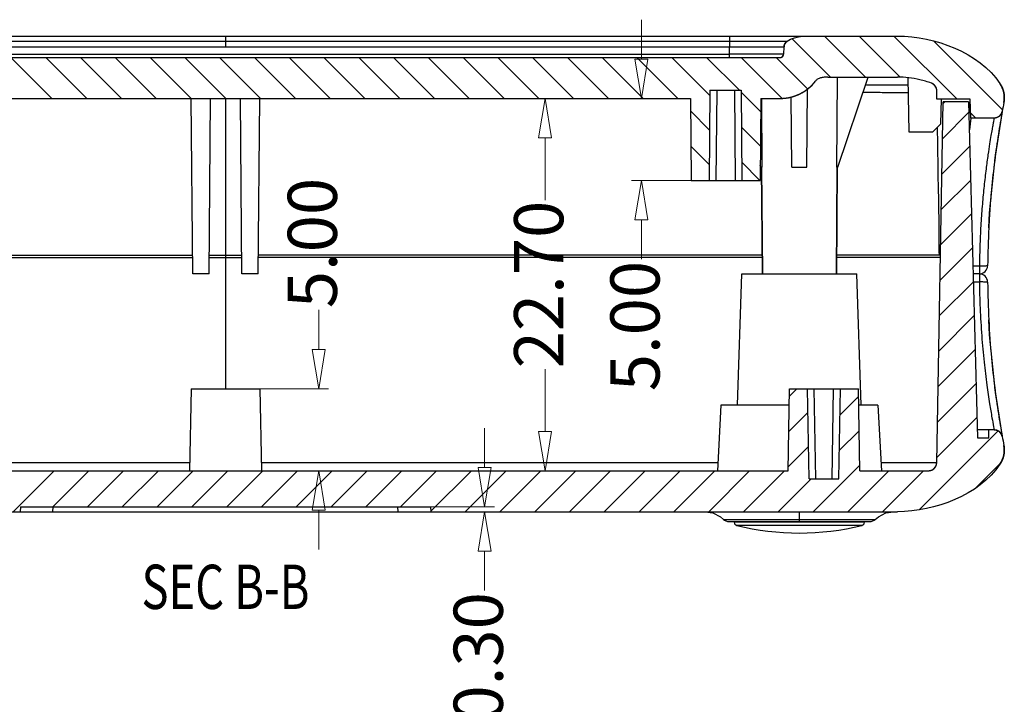
# Model space of a CAD drawing. Units: millimetres. Extents: x 3219 to 3653, y 1045 to 1347.
# Drawn here: x 3280 to 3340, y 1100 to 1142 of the extents above; entities that cross this region are included whole.
import ezdxf
from ezdxf.enums import TextEntityAlignment as Align

# ---------------------------------------------------------------- set-up
doc = ezdxf.new("R2010")
doc.units = ezdxf.units.MM
doc.layers.add('dim', color=82, linetype='Continuous', lineweight=9)
doc.layers.add('hatch', color=56, linetype='Continuous', lineweight=9)
doc.styles.add('ROMAND', font='romand.shx', dxfattribs={"width": 0.75, "bigfont": 'gbcbig.shx'})
doc.dimstyles.new('YanXiu', dxfattribs={"dimtxt": 2.5, "dimasz": 2.2, "dimexe": 1, "dimexo": 0, "dimgap": 0.66, "dimtad": 0, "dimzin": 1, "dimdsep": 46, "dimtxsty": 'ROMAND', "dimblk": 'CLOSEDBLANK', "dimcen": 0, "dimclrd": 3, "dimclre": 3, "dimclrt": 7, "dimazin": 0, "dimtfac": 1, "dimtofl": 0, "dimtmove": 0, "dimatfit": 3, "dimldrblk": 'CLOSEDBLANK', "dimfxl": 1, "dimlwd": 5, "dimlwe": 5, "dimarcsym": 0})

# ---------------------------------------------------------------- blocks, each defined once
blk = doc.blocks.new('_ClosedBlank')
at = {"color": 0, "linetype": 'ByBlock', "lineweight": -2}
for p, q in [((-1, 0.167), (0, 0)), ((-1, 0.167), (-1, -0.167)), ((0, 0), (-1, -0.167))]:
    blk.add_line(p, q, dxfattribs=at)
blk = doc.blocks.new('*D57')
at = {"layer": 'Defpoints', "color": 0}
for p in [(3294.599, 1119.566), (3298.183, 1119.566), (3294.686, 1114.566)]:
    blk.add_point(p, dxfattribs=at)
at = {"layer": 'dim', "color": 3, "lineweight": 5}
for p, q in [((3298.183, 1121.966), (3298.183, 1124.366)), ((3294.599, 1119.566), (3298.783, 1119.566)), ((3294.686, 1114.566), (3298.783, 1114.566)), ((3298.183, 1112.166), (3298.183, 1109.766))]:
    blk.add_line(p, q, dxfattribs=at)
at = {"layer": 'dim', "color": 3, "lineweight": 5, "xscale": 2.4, "yscale": 2.4, "zscale": 2.4}
for p, rotation in [((3298.183, 1119.566), 270), ((3298.183, 1114.566), 90)]:
    blk.add_blockref('_ClosedBlank', p, dxfattribs=dict(at, rotation=rotation))
at = {"layer": 'dim', "color": 7, "insert": (3298.183, 1128.448), "char_height": 3, "attachment_point": 5, "rotation": 90, "style": 'ROMAND'}
blk.add_mtext('5.00', dxfattribs=at)
blk = doc.blocks.new('*D58')
at = {"layer": 'Defpoints', "color": 0}
for p in [(3304.999, 1112.366), (3305.025, 1112.066), (3308.304, 1112.066)]:
    blk.add_point(p, dxfattribs=at)
at = {"layer": 'dim', "color": 3, "lineweight": 5}
for p, q in [((3308.304, 1114.766), (3308.304, 1117.166)), ((3304.999, 1112.366), (3308.903, 1112.366)), ((3305.025, 1112.066), (3308.903, 1112.066)), ((3308.304, 1109.666), (3308.304, 1107.266))]:
    blk.add_line(p, q, dxfattribs=at)
at = {"layer": 'dim', "color": 3, "lineweight": 5, "xscale": 2.4, "yscale": 2.4, "zscale": 2.4}
for p, rotation in [((3308.304, 1112.366), 270), ((3308.304, 1112.066), 90)]:
    blk.add_blockref('_ClosedBlank', p, dxfattribs=dict(at, rotation=rotation))
at = {"layer": 'dim', "color": 7, "insert": (3308.304, 1103.184), "char_height": 3, "attachment_point": 5, "rotation": 90, "style": 'ROMAND'}
blk.add_mtext('0.30', dxfattribs=at)
blk = doc.blocks.new('*D59')
at = {"layer": 'Defpoints', "color": 0}
for p in [(3311.99, 1137.266), (3315.853, 1137.266), (3315.983, 1114.566)]:
    blk.add_point(p, dxfattribs=at)
at = {"layer": 'dim', "color": 3, "lineweight": 5}
for p, q in [((3315.853, 1137.266), (3311.39, 1137.266)), ((3311.99, 1134.866), (3311.99, 1131.069)), ((3311.99, 1116.966), (3311.99, 1120.762)), ((3315.983, 1114.566), (3311.39, 1114.566))]:
    blk.add_line(p, q, dxfattribs=at)
at = {"layer": 'dim', "color": 3, "lineweight": 5, "xscale": 2.4, "yscale": 2.4, "zscale": 2.4}
for p, rotation in [((3311.99, 1137.266), 90), ((3311.99, 1114.566), 270)]:
    blk.add_blockref('_ClosedBlank', p, dxfattribs=dict(at, rotation=rotation))
at = {"layer": 'dim', "color": 7, "insert": (3311.99, 1125.916), "char_height": 3, "attachment_point": 5, "rotation": 90, "style": 'ROMAND'}
blk.add_mtext('22.70', dxfattribs=at)
blk = doc.blocks.new('*D60')
at = {"layer": 'Defpoints', "color": 0}
for p in [(3320.855, 1137.266), (3317.861, 1132.266), (3320.899, 1132.266)]:
    blk.add_point(p, dxfattribs=at)
at = {"layer": 'dim', "color": 3, "lineweight": 5}
for p, q in [((3317.861, 1139.666), (3317.861, 1142.066)), ((3320.855, 1137.266), (3317.261, 1137.266)), ((3320.899, 1132.266), (3317.261, 1132.266)), ((3317.861, 1129.866), (3317.861, 1127.466))]:
    blk.add_line(p, q, dxfattribs=at)
at = {"layer": 'dim', "color": 3, "lineweight": 5, "xscale": 2.4, "yscale": 2.4, "zscale": 2.4}
for p, rotation in [((3317.861, 1137.266), 270), ((3317.861, 1132.266), 90)]:
    blk.add_blockref('_ClosedBlank', p, dxfattribs=dict(at, rotation=rotation))
at = {"layer": 'dim', "color": 7, "insert": (3317.861, 1123.384), "char_height": 3, "attachment_point": 5, "rotation": 90, "style": 'ROMAND'}
blk.add_mtext('5.00', dxfattribs=at)

msp = doc.modelspace()

# ---------------------------------------------------------------- linework, layer by layer
at = {"color": 7, "linetype": 'Continuous'}
for p, q in [((3258.019, 1141.066), (3326.979, 1141.066)), ((3292.499, 1141.066), (3292.499, 1140.408)), ((3323.229, 1141.066), (3323.229, 1140.408)), ((3323.229, 1141.066), (3328.729, 1141.066)), ((3328.729, 1141.066), (3333.479, 1141.066)), ((3328.729, 1141.066), (3333.479, 1141.066)), ((3261.769, 1140.75), (3323.229, 1140.75)), ((3261.769, 1140.408), (3323.228, 1140.408)), ((3323.229, 1139.766), (3323.228, 1140.408)), ((3323.228, 1140.408), (3326.562, 1140.408)), ((3323.229, 1140.75), (3326.75, 1140.75)), ((3326.562, 1140.408), (3326.539, 1139.955)), ((3326.562, 1140.408), (3326.539, 1139.955)), ((3261.769, 1139.955), (3323.229, 1139.955)), ((3326.539, 1139.955), (3323.229, 1139.955)), ((3258.658, 1139.766), (3326.339, 1139.766)), ((3258.658, 1139.766), (3326.339, 1139.766)), ((3329.229, 1138.566), (3333.479, 1138.566)), ((3329.229, 1138.566), (3333.479, 1138.566)), ((3329.806, 1138.566), (3329.767, 1133.066)), ((3329.852, 1133.066), (3331.692, 1138.566)), ((3334.197, 1135.216), (3334.139, 1138.525)), ((3322.047, 1137.766), (3321.999, 1132.266)), ((3322.047, 1137.766), (3321.999, 1132.266)), ((3322.047, 1137.766), (3323.951, 1137.766)), ((3322.047, 1137.766), (3323.951, 1137.766)), ((3322.458, 1137.766), (3322.41, 1132.266)), ((3323.539, 1137.766), (3323.587, 1132.266)), ((3323.951, 1137.766), (3323.999, 1132.266)), ((3323.951, 1137.766), (3323.999, 1132.266)), ((3327.951, 1133.066), (3327.992, 1137.855)), ((3335.893, 1137.216), (3335.884, 1137.734)), ((3335.893, 1137.216), (3335.884, 1137.734)), ((3264.142, 1137.266), (3320.855, 1137.266)), ((3264.142, 1137.266), (3320.855, 1137.266)), ((3290.499, 1126.566), (3290.405, 1137.266)), ((3291.499, 1126.566), (3291.592, 1137.266)), ((3292.499, 1137.266), (3292.499, 1119.566)), ((3293.499, 1126.566), (3293.405, 1137.266)), ((3294.499, 1126.566), (3294.592, 1137.266)), ((3320.855, 1137.266), (3320.899, 1132.266)), ((3320.855, 1137.266), (3320.899, 1132.266)), ((3325.142, 1137.266), (3325.099, 1132.266)), ((3325.142, 1137.266), (3325.099, 1132.266)), ((3325.142, 1137.266), (3326.339, 1137.266)), ((3325.142, 1137.266), (3326.339, 1137.266)), ((3325.23, 1133.066), (3325.201, 1137.266)), ((3327.047, 1133.066), (3327.009, 1137.369)), ((3335.878, 1115.057), (3336.262, 1137.066)), ((3335.878, 1115.057), (3336.262, 1137.066)), ((3337.919, 1137.216), (3335.893, 1137.216)), ((3337.919, 1137.216), (3335.893, 1137.216)), ((3336.136, 1135.716), (3336.162, 1137.216)), ((3337.823, 1137.066), (3336.262, 1137.066)), ((3337.823, 1137.066), (3336.262, 1137.066)), ((3337.823, 1137.066), (3338.36, 1116.566)), ((3337.823, 1137.066), (3338.36, 1116.566)), ((3337.95, 1136.066), (3337.919, 1137.216)), ((3337.95, 1136.066), (3337.919, 1137.216)), ((3339.412, 1133.489), (3339.885, 1136.474)), ((3339.455, 1133.807), (3339.885, 1136.474)), ((3335.627, 1135.216), (3336.136, 1135.716)), ((3339.378, 1136.066), (3337.95, 1136.066)), ((3339.378, 1136.066), (3337.95, 1136.066)), ((3335.627, 1135.216), (3334.197, 1135.216)), ((3335.941, 1134.456), (3335.923, 1135.506)), ((3335.968, 1132.912), (3335.941, 1134.456)), ((3339.105, 1130.288), (3339.455, 1133.807)), ((3325.145, 1133.066), (3325.107, 1133.181)), ((3325.145, 1133.066), (3325.23, 1133.066)), ((3325.243, 1126.566), (3325.186, 1133.066)), ((3325.186, 1133.066), (3325.243, 1126.566)), ((3327.047, 1133.066), (3327.951, 1133.066)), ((3329.755, 1126.566), (3329.812, 1133.066)), ((3329.812, 1133.066), (3329.755, 1126.566)), ((3329.767, 1133.066), (3329.852, 1133.066)), ((3335.972, 1132.653), (3335.968, 1132.912)), ((3335.99, 1131.721), (3335.972, 1132.653)), ((3320.899, 1132.266), (3325.099, 1132.266)), ((3320.899, 1132.266), (3321.999, 1132.266)), ((3323.999, 1132.266), (3325.099, 1132.266)), ((3336, 1131.169), (3335.99, 1131.721)), ((3336.006, 1130.81), (3336, 1131.169)), ((3339.052, 1129.377), (3339.105, 1130.288)), ((3259.764, 1127.566), (3290.489, 1127.566)), ((3259.765, 1127.716), (3290.489, 1127.716)), ((3291.507, 1127.566), (3293.49, 1127.566)), ((3291.509, 1127.716), (3293.489, 1127.716)), ((3325.234, 1127.566), (3294.507, 1127.566)), ((3325.233, 1127.716), (3294.509, 1127.716)), ((3336.083, 1127.566), (3329.764, 1127.566)), ((3336.083, 1127.716), (3329.765, 1127.716)), ((3338.481, 1127.041), (3338.086, 1127.041)), ((3338.481, 1127.041), (3338.481, 1126.091)), ((3291.499, 1126.566), (3290.499, 1126.566)), ((3294.499, 1126.566), (3293.499, 1126.566)), ((3323.719, 1118.566), (3323.999, 1126.566)), ((3323.999, 1126.566), (3330.998, 1126.566)), ((3331.278, 1118.566), (3330.999, 1126.566)), ((3338.481, 1126.566), (3338.098, 1126.566)), ((3338.111, 1126.091), (3338.481, 1126.091)), ((3339.105, 1122.844), (3339.052, 1123.755)), ((3339.455, 1119.324), (3339.105, 1122.844)), ((3290.399, 1119.566), (3290.311, 1114.566)), ((3290.399, 1119.566), (3294.599, 1119.566)), ((3294.599, 1119.566), (3294.686, 1114.566)), ((3326.811, 1114.566), (3326.899, 1119.566)), ((3326.811, 1114.566), (3326.899, 1119.566)), ((3326.899, 1119.566), (3331.099, 1119.566)), ((3326.899, 1119.566), (3327.999, 1119.566)), ((3328.095, 1114.066), (3327.999, 1119.566)), ((3328.095, 1114.066), (3327.999, 1119.566)), ((3328.506, 1114.066), (3328.41, 1119.566)), ((3329.491, 1114.066), (3329.587, 1119.566)), ((3329.903, 1114.066), (3329.999, 1119.566)), ((3329.903, 1114.066), (3329.999, 1119.566)), ((3329.999, 1119.566), (3331.099, 1119.566)), ((3331.186, 1114.566), (3331.099, 1119.566)), ((3331.186, 1114.566), (3331.099, 1119.566)), ((3339.885, 1116.657), (3339.412, 1119.642)), ((3339.885, 1116.657), (3339.455, 1119.324)), ((3322.708, 1118.566), (3322.499, 1114.566)), ((3326.881, 1118.566), (3322.708, 1118.566)), ((3332.289, 1118.566), (3331.116, 1118.566)), ((3332.289, 1118.566), (3332.499, 1114.566)), ((3339.378, 1117.066), (3338.347, 1117.066)), ((3339.047, 1116.566), (3339.06, 1117.066)), ((3339.047, 1116.566), (3339.06, 1117.066)), ((3339.378, 1117.066), (3339.06, 1117.066)), ((3338.36, 1116.566), (3339.047, 1116.566)), ((3338.36, 1116.566), (3339.047, 1116.566)), ((3262.473, 1115.057), (3290.32, 1115.057)), ((3294.677, 1115.057), (3322.524, 1115.057)), ((3332.473, 1115.057), (3335.878, 1115.057)), ((3258.186, 1114.566), (3326.811, 1114.566)), ((3258.186, 1114.566), (3326.811, 1114.566)), ((3328.095, 1114.066), (3329.903, 1114.066)), ((3328.095, 1114.066), (3329.903, 1114.066)), ((3331.186, 1114.566), (3335.378, 1114.566)), ((3331.186, 1114.566), (3335.378, 1114.566)), ((3279.999, 1112.366), (3279.972, 1112.066)), ((3279.999, 1112.366), (3279.972, 1112.066)), ((3279.999, 1112.366), (3304.999, 1112.366)), ((3279.999, 1112.366), (3304.999, 1112.366)), ((3281.965, 1112.066), (3281.991, 1112.366)), ((3303.033, 1112.066), (3303.006, 1112.366)), ((3304.999, 1112.366), (3305.025, 1112.066)), ((3304.999, 1112.366), (3305.025, 1112.066)), ((3251.519, 1112.066), (3333.479, 1112.066)), ((3251.519, 1112.066), (3279.972, 1112.066)), ((3305.025, 1112.066), (3333.479, 1112.066)), ((3321.749, 1112.066), (3322.218, 1111.992)), ((3322.218, 1111.992), (3322.682, 1111.751)), ((3322.682, 1111.751), (3322.866, 1111.598)), ((3322.866, 1111.599), (3332.132, 1111.599)), ((3327.499, 1111.466), (3327.499, 1112.066)), ((3332.131, 1111.598), (3332.316, 1111.751)), ((3332.316, 1111.751), (3332.779, 1111.992)), ((3332.779, 1111.992), (3333.249, 1112.066)), ((3323.206, 1111.466), (3331.792, 1111.466)), ((3323.527, 1111.466), (3323.527, 1111.419)), ((3323.527, 1111.466), (3323.527, 1111.419)), ((3331.47, 1111.419), (3323.527, 1111.419)), ((3331.318, 1111.228), (3323.68, 1111.228)), ((3331.471, 1111.466), (3331.47, 1111.419)), ((3331.471, 1111.466), (3331.47, 1111.419))]:
    msp.add_line(p, q, dxfattribs=at)
at = {"color": 2, "linetype": 'Continuous'}
for p, q in [((3329.023, 1141.066), (3331.523, 1138.566)), ((3331.145, 1141.066), (3333.648, 1138.563)), ((3333.266, 1141.066), (3337.116, 1137.216)), ((3327.065, 1140.903), (3329.402, 1138.566)), ((3335.684, 1140.769), (3339.886, 1136.567)), ((3279.412, 1139.766), (3281.912, 1137.266)), ((3281.533, 1139.766), (3284.033, 1137.266)), ((3283.654, 1139.766), (3286.154, 1137.266)), ((3285.776, 1139.766), (3288.276, 1137.266)), ((3287.897, 1139.766), (3290.397, 1137.266)), ((3290.018, 1139.766), (3292.518, 1137.266)), ((3292.14, 1139.766), (3294.64, 1137.266)), ((3294.261, 1139.766), (3296.761, 1137.266)), ((3296.382, 1139.766), (3298.882, 1137.266)), ((3298.504, 1139.766), (3301.004, 1137.266)), ((3300.625, 1139.766), (3303.125, 1137.266)), ((3302.746, 1139.766), (3305.246, 1137.266)), ((3304.868, 1139.766), (3307.368, 1137.266)), ((3306.989, 1139.766), (3309.489, 1137.266)), ((3309.11, 1139.766), (3311.61, 1137.266)), ((3311.232, 1139.766), (3313.732, 1137.266)), ((3313.353, 1139.766), (3315.853, 1137.266)), ((3315.474, 1139.766), (3317.974, 1137.266)), ((3317.595, 1139.766), (3320.095, 1137.266)), ((3319.717, 1139.766), (3322.044, 1137.439)), ((3321.838, 1139.766), (3323.838, 1137.766)), ((3323.959, 1139.766), (3326.457, 1137.268)), ((3326.081, 1139.766), (3328.005, 1137.841)), ((3323.952, 1137.652), (3325.135, 1136.468)), ((3336.26, 1136.964), (3336.362, 1137.066)), ((3320.862, 1136.499), (3322.025, 1135.336)), ((3336.223, 1134.805), (3337.84, 1136.423)), ((3337.941, 1136.391), (3338.266, 1136.066)), ((3323.97, 1135.512), (3325.117, 1134.365)), ((3320.88, 1134.359), (3322.007, 1133.233)), ((3336.185, 1132.646), (3337.894, 1134.356)), ((3323.989, 1133.372), (3325.095, 1132.266)), ((3336.147, 1130.487), (3337.948, 1132.289)), ((3336.109, 1128.328), (3338.003, 1130.221)), ((3336.072, 1126.169), (3338.057, 1128.154)), ((3336.034, 1124.01), (3338.111, 1126.087)), ((3335.996, 1121.851), (3338.165, 1124.02)), ((3335.959, 1119.692), (3338.219, 1121.953)), ((3326.891, 1119.11), (3327.347, 1119.566)), ((3335.921, 1117.533), (3338.273, 1119.886)), ((3329.97, 1117.947), (3331.107, 1119.083)), ((3326.853, 1116.951), (3328.024, 1118.121)), ((3335.883, 1115.374), (3338.327, 1117.818)), ((3329.933, 1115.788), (3331.144, 1116.998)), ((3334.806, 1112.176), (3339.629, 1116.998)), ((3326.815, 1114.792), (3328.06, 1116.037)), ((3328.332, 1112.066), (3331.18, 1114.913)), ((3338.29, 1113.538), (3339.773, 1115.021)), ((3279.542, 1112.066), (3282.042, 1114.566)), ((3281.963, 1112.366), (3284.163, 1114.566)), ((3284.084, 1112.366), (3286.284, 1114.566)), ((3286.206, 1112.366), (3288.406, 1114.566)), ((3288.327, 1112.366), (3290.527, 1114.566)), ((3290.448, 1112.366), (3292.648, 1114.566)), ((3292.57, 1112.366), (3294.77, 1114.566)), ((3294.691, 1112.366), (3296.891, 1114.566)), ((3296.812, 1112.366), (3299.012, 1114.566)), ((3298.934, 1112.366), (3301.134, 1114.566)), ((3301.055, 1112.366), (3303.255, 1114.566)), ((3303.176, 1112.366), (3305.376, 1114.566)), ((3305.023, 1112.091), (3307.498, 1114.566)), ((3307.119, 1112.066), (3309.619, 1114.566)), ((3309.24, 1112.066), (3311.74, 1114.566)), ((3311.362, 1112.066), (3313.862, 1114.566)), ((3313.483, 1112.066), (3315.983, 1114.566)), ((3315.604, 1112.066), (3318.104, 1114.566)), ((3317.726, 1112.066), (3320.226, 1114.566)), ((3319.847, 1112.066), (3322.347, 1114.566)), ((3321.968, 1112.066), (3324.468, 1114.566)), ((3324.09, 1112.066), (3326.59, 1114.566)), ((3326.211, 1112.066), (3328.211, 1114.066)), ((3330.453, 1112.066), (3332.953, 1114.566)), ((3332.575, 1112.066), (3335.075, 1114.566))]:
    msp.add_line(p, q, dxfattribs=at)
at = {"color": 7, "linetype": 'Continuous'}
for centre, radius, start, end in [((3327.012, 1140.384), 0.45, 125.55299, 177), ((3326.339, 1139.966), 0.2, 270, 357), ((3326.339, 1139.966), 2.7, 270, 322.33011), ((3335.384, 1137.725), 0.5, 1, 70.6233), ((3338.463, 1137.309), 1.535, 349.15425, 34.2291), ((3444.286, 1122.859), 107.331, 172.39909, 172.65439), ((3394.424, 1126.587), 55.443, 169.15429, 169.72544), ((3394.424, 1126.587), 55.443, 169.15429, 169.72544), ((3339.378, 1136.566), 0.5, 270, 349.7254), ((3395.387, 1126.421), 56.42, 169.73382, 171.1644), ((3435.94, 1124.581), 98.661, 173.31501, 173.73452), ((3394.731, 1126.555), 55.751, 171.19711, 172.85578), ((3393.706, 1126.632), 54.725, 172.80192, 174.6844), ((3395.38, 1126.495), 56.402, 177.07126, 179.42442), ((3338.481, 1127.066), 0.5, 270.0018, 359.48844), ((3338.481, 1126.066), 0.5, 0.51076, 89.99899), ((3396.729, 1126.673), 57.751, 180.59769, 182.89567), ((3394.877, 1126.554), 55.896, 182.86973, 185.25835), ((3392.587, 1126.368), 53.598, 185.28509, 187.20858), ((3393.839, 1126.452), 54.851, 187.13156, 188.81706), ((3395.235, 1126.684), 56.266, 188.83245, 190.26734), ((3388.967, 1126.527), 50.484, 190.5898, 190.80209), ((3339.378, 1116.566), 0.5, 10.2746, 90), ((3394.424, 1126.544), 55.443, 190.27456, 190.84571), ((3394.424, 1126.544), 55.443, 190.27456, 190.84571), ((3338.463, 1115.823), 1.535, 325.7709, 10.84575), ((3335.378, 1115.066), 0.5, 270, 359), ((3323.206, 1111.966), 0.5, 227.25069, 270), ((3331.792, 1111.966), 0.5, 270, 312.74931), ((3323.727, 1111.423), 0.2, 181, 256.18294), ((3327.499, 1126.757), 15.991, 256.18294, 283.81706), ((3331.27, 1111.423), 0.2, 283.81706, 359)]:
    msp.add_arc(centre, radius, start, end, dxfattribs=at)
for points, start_tangent, end_tangent in [([(3326.75, 1140.75), (3328.729, 1141.066)], (0.813578, 0.581456), (1, 0)), ([(3326.75, 1140.75), (3328.729, 1141.066)], (0.813578, 0.581456), (1, 0)), ([(3333.479, 1141.066), (3339.733, 1138.172)], (1, 0), (0.562503, -0.826795)), ([(3333.479, 1141.066), (3339.733, 1138.172)], (1, 0), (0.562503, -0.826795)), ([(3326.562, 1140.408), (3326.563, 1140.414), (3326.563, 1140.42), (3326.564, 1140.426), (3326.564, 1140.432), (3326.565, 1140.438), (3326.566, 1140.444), (3326.567, 1140.45), (3326.568, 1140.457), (3326.569, 1140.463), (3326.57, 1140.469), (3326.571, 1140.475), (3326.572, 1140.481), (3326.574, 1140.487), (3326.575, 1140.493), (3326.577, 1140.5), (3326.578, 1140.506), (3326.58, 1140.512), (3326.582, 1140.518), (3326.584, 1140.524), (3326.586, 1140.53), (3326.588, 1140.536), (3326.59, 1140.542), (3326.593, 1140.548), (3326.595, 1140.554), (3326.598, 1140.56), (3326.6, 1140.566), (3326.603, 1140.572), (3326.605, 1140.577), (3326.608, 1140.583), (3326.611, 1140.589), (3326.614, 1140.595), (3326.617, 1140.6), (3326.62, 1140.606), (3326.623, 1140.611), (3326.627, 1140.617), (3326.63, 1140.622), (3326.634, 1140.628), (3326.637, 1140.633), (3326.641, 1140.638), (3326.644, 1140.644), (3326.648, 1140.649), (3326.652, 1140.654), (3326.656, 1140.659), (3326.66, 1140.664), (3326.664, 1140.669), (3326.668, 1140.674), (3326.672, 1140.679), (3326.676, 1140.684), (3326.68, 1140.688), (3326.685, 1140.693), (3326.689, 1140.697), (3326.693, 1140.702), (3326.698, 1140.706), (3326.702, 1140.711), (3326.707, 1140.715), (3326.712, 1140.719), (3326.716, 1140.723), (3326.721, 1140.727), (3326.726, 1140.731), (3326.73, 1140.735), (3326.735, 1140.739), (3326.74, 1140.743), (3326.745, 1140.746), (3326.75, 1140.75)], (0.052336, 0.99863), (0.813578, 0.581456)), ([(3326.339, 1139.766), (3326.343, 1139.766), (3326.348, 1139.766), (3326.352, 1139.766), (3326.356, 1139.766), (3326.361, 1139.767), (3326.365, 1139.767), (3326.37, 1139.768), (3326.374, 1139.769), (3326.379, 1139.77), (3326.383, 1139.771), (3326.388, 1139.772), (3326.392, 1139.773), (3326.397, 1139.774), (3326.401, 1139.776), (3326.406, 1139.777), (3326.41, 1139.779), (3326.415, 1139.781), (3326.419, 1139.783), (3326.424, 1139.785), (3326.428, 1139.787), (3326.432, 1139.789), (3326.437, 1139.791), (3326.441, 1139.794), (3326.445, 1139.796), (3326.449, 1139.799), (3326.453, 1139.802), (3326.457, 1139.805), (3326.461, 1139.808), (3326.465, 1139.811), (3326.469, 1139.814), (3326.473, 1139.817), (3326.477, 1139.821), (3326.48, 1139.824), (3326.484, 1139.828), (3326.487, 1139.831), (3326.49, 1139.835), (3326.494, 1139.839), (3326.497, 1139.843), (3326.5, 1139.847), (3326.503, 1139.851), (3326.505, 1139.855), (3326.508, 1139.859), (3326.511, 1139.863), (3326.513, 1139.867), (3326.515, 1139.872), (3326.518, 1139.876), (3326.52, 1139.88), (3326.522, 1139.885), (3326.524, 1139.889), (3326.525, 1139.893), (3326.527, 1139.898), (3326.529, 1139.902), (3326.53, 1139.907), (3326.531, 1139.911), (3326.533, 1139.916), (3326.534, 1139.92), (3326.535, 1139.925), (3326.536, 1139.929), (3326.536, 1139.933), (3326.537, 1139.938), (3326.538, 1139.942), (3326.538, 1139.947), (3326.538, 1139.951), (3326.539, 1139.955)], (1, 0), (0.052336, 0.99863)), ([(3326.339, 1137.266), (3326.376, 1137.266), (3326.414, 1137.267), (3326.451, 1137.268), (3326.489, 1137.27), (3326.526, 1137.272), (3326.564, 1137.275), (3326.602, 1137.279), (3326.639, 1137.283), (3326.677, 1137.287), (3326.715, 1137.292), (3326.753, 1137.298), (3326.791, 1137.304), (3326.829, 1137.311), (3326.867, 1137.318), (3326.904, 1137.326), (3326.942, 1137.334), (3326.98, 1137.343), (3327.017, 1137.352), (3327.055, 1137.362), (3327.092, 1137.373), (3327.13, 1137.384), (3327.167, 1137.396), (3327.204, 1137.408), (3327.241, 1137.421), (3327.278, 1137.434), (3327.314, 1137.448), (3327.351, 1137.462), (3327.387, 1137.477), (3327.423, 1137.493), (3327.459, 1137.509), (3327.494, 1137.525), (3327.529, 1137.542), (3327.565, 1137.56), (3327.599, 1137.578), (3327.634, 1137.597), (3327.668, 1137.616), (3327.702, 1137.635), (3327.736, 1137.655), (3327.769, 1137.676), (3327.802, 1137.697), (3327.835, 1137.718), (3327.867, 1137.74), (3327.899, 1137.762), (3327.931, 1137.785), (3327.962, 1137.808), (3327.993, 1137.832), (3328.023, 1137.856), (3328.053, 1137.88), (3328.083, 1137.905), (3328.112, 1137.93), (3328.141, 1137.955), (3328.17, 1137.981), (3328.198, 1138.007), (3328.225, 1138.034), (3328.252, 1138.061), (3328.279, 1138.088), (3328.305, 1138.116), (3328.331, 1138.143), (3328.356, 1138.171), (3328.381, 1138.2), (3328.406, 1138.228), (3328.43, 1138.257), (3328.453, 1138.286), (3328.476, 1138.316)], (1, 0), (0.611111, 0.791545)), ([(3329.229, 1138.566), (3329.002, 1138.555), (3328.792, 1138.515), (3328.612, 1138.436), (3328.538, 1138.381), (3328.476, 1138.316)], (-1, 0), (-0.611111, -0.791545)), ([(3329.229, 1138.566), (3329.002, 1138.555), (3328.792, 1138.515), (3328.612, 1138.436), (3328.538, 1138.381), (3328.476, 1138.316)], (-1, 0), (-0.611111, -0.791545)), ([(3331.538, 1138.105), (3331.786, 1138.101), (3332.158, 1138.097), (3332.558, 1138.093), (3332.981, 1138.091), (3333.396, 1138.09), (3333.772, 1138.091), (3334.094, 1138.094), (3334.147, 1138.095)], (0.999895, -0.014521), (0.999924, 0.012365)), ([(3335.55, 1138.197), (3334.847, 1138.401), (3333.479, 1138.566)], (-0.943358, 0.331777), (-1, 0)), ([(3335.55, 1138.197), (3334.847, 1138.401), (3333.479, 1138.566)], (-0.943358, 0.331777), (-1, 0)), ([(3335.884, 1137.734), (3335.884, 1137.743), (3335.883, 1137.752), (3335.883, 1137.761), (3335.882, 1137.77), (3335.881, 1137.779), (3335.88, 1137.788), (3335.879, 1137.797), (3335.877, 1137.806), (3335.876, 1137.815), (3335.874, 1137.824), (3335.872, 1137.834), (3335.87, 1137.843), (3335.867, 1137.852), (3335.865, 1137.861), (3335.862, 1137.87), (3335.859, 1137.879), (3335.856, 1137.888), (3335.853, 1137.898), (3335.85, 1137.907), (3335.846, 1137.915), (3335.842, 1137.924), (3335.838, 1137.933), (3335.834, 1137.942), (3335.83, 1137.951), (3335.825, 1137.959), (3335.821, 1137.968), (3335.816, 1137.976), (3335.811, 1137.985), (3335.806, 1137.993), (3335.8, 1138.001), (3335.795, 1138.009), (3335.789, 1138.017), (3335.783, 1138.025), (3335.778, 1138.033), (3335.771, 1138.041), (3335.765, 1138.048), (3335.759, 1138.056), (3335.752, 1138.063), (3335.746, 1138.07), (3335.739, 1138.077), (3335.732, 1138.084), (3335.725, 1138.091), (3335.718, 1138.097), (3335.71, 1138.104), (3335.703, 1138.11), (3335.696, 1138.116), (3335.688, 1138.122), (3335.68, 1138.128), (3335.673, 1138.133), (3335.665, 1138.139), (3335.657, 1138.144), (3335.649, 1138.149), (3335.641, 1138.154), (3335.633, 1138.159), (3335.625, 1138.163), (3335.616, 1138.168), (3335.608, 1138.172), (3335.6, 1138.176), (3335.592, 1138.18), (3335.583, 1138.183), (3335.575, 1138.187), (3335.567, 1138.19), (3335.558, 1138.194), (3335.55, 1138.197)], (-0.017452, 0.999848), (-0.943358, 0.331777)), ([(3339.733, 1138.172), (3339.743, 1138.157), (3339.753, 1138.142), (3339.763, 1138.126), (3339.773, 1138.11), (3339.782, 1138.094), (3339.792, 1138.078), (3339.801, 1138.062), (3339.81, 1138.046), (3339.819, 1138.029), (3339.828, 1138.013), (3339.836, 1137.996), (3339.845, 1137.979), (3339.853, 1137.962), (3339.861, 1137.945), (3339.868, 1137.928), (3339.876, 1137.91), (3339.883, 1137.893), (3339.89, 1137.875), (3339.897, 1137.858), (3339.904, 1137.84), (3339.91, 1137.822), (3339.917, 1137.804), (3339.923, 1137.786), (3339.928, 1137.768), (3339.934, 1137.75), (3339.939, 1137.731), (3339.945, 1137.713), (3339.949, 1137.694), (3339.954, 1137.676), (3339.959, 1137.657), (3339.963, 1137.639), (3339.967, 1137.62), (3339.971, 1137.601), (3339.974, 1137.582), (3339.977, 1137.564), (3339.98, 1137.545), (3339.983, 1137.526), (3339.986, 1137.507), (3339.988, 1137.488), (3339.99, 1137.469), (3339.992, 1137.45), (3339.994, 1137.431), (3339.995, 1137.412), (3339.996, 1137.393), (3339.997, 1137.374), (3339.998, 1137.355), (3339.998, 1137.336), (3339.999, 1137.317), (3339.999, 1137.298), (3339.998, 1137.279), (3339.998, 1137.26), (3339.997, 1137.242), (3339.996, 1137.223), (3339.995, 1137.204), (3339.994, 1137.185), (3339.992, 1137.167), (3339.99, 1137.148), (3339.988, 1137.13), (3339.986, 1137.111), (3339.983, 1137.093), (3339.981, 1137.074), (3339.978, 1137.056), (3339.975, 1137.038), (3339.971, 1137.02)], (0.562503, -0.826795), (-0.188166, -0.982137)), ([(3331.386, 1137.65), (3331.582, 1137.647), (3331.944, 1137.642), (3332.333, 1137.638), (3332.75, 1137.635), (3333.193, 1137.632), (3333.627, 1137.632), (3334.019, 1137.633), (3334.155, 1137.634)], (0.999891, -0.014761), (0.999975, 0.007132)), ([(3339.87, 1136.477), (3339.868, 1136.467), (3339.867, 1136.462), (3339.866, 1136.457), (3339.865, 1136.452), (3339.864, 1136.447), (3339.862, 1136.442), (3339.861, 1136.437), (3339.86, 1136.432), (3339.858, 1136.427), (3339.857, 1136.422), (3339.855, 1136.417), (3339.854, 1136.412), (3339.852, 1136.407), (3339.85, 1136.402), (3339.849, 1136.397), (3339.847, 1136.392), (3339.845, 1136.387), (3339.843, 1136.382), (3339.841, 1136.377), (3339.839, 1136.372), (3339.837, 1136.367), (3339.835, 1136.363), (3339.833, 1136.358), (3339.83, 1136.353), (3339.828, 1136.348), (3339.826, 1136.343), (3339.823, 1136.338), (3339.821, 1136.333), (3339.818, 1136.328), (3339.816, 1136.324), (3339.813, 1136.319), (3339.81, 1136.314), (3339.807, 1136.309), (3339.804, 1136.305), (3339.802, 1136.3), (3339.799, 1136.295), (3339.796, 1136.291), (3339.792, 1136.286), (3339.789, 1136.281), (3339.786, 1136.277), (3339.783, 1136.272), (3339.78, 1136.268), (3339.776, 1136.263), (3339.773, 1136.259), (3339.769, 1136.255), (3339.766, 1136.25), (3339.762, 1136.246), (3339.759, 1136.242), (3339.755, 1136.237), (3339.751, 1136.233), (3339.747, 1136.229), (3339.744, 1136.225), (3339.74, 1136.221), (3339.736, 1136.217), (3339.732, 1136.213), (3339.728, 1136.209), (3339.724, 1136.205), (3339.72, 1136.201), (3339.716, 1136.197), (3339.711, 1136.193), (3339.707, 1136.189), (3339.703, 1136.186), (3339.698, 1136.182), (3339.694, 1136.178), (3339.69, 1136.175), (3339.685, 1136.171), (3339.681, 1136.168), (3339.676, 1136.164), (3339.672, 1136.161), (3339.667, 1136.158), (3339.662, 1136.155), (3339.658, 1136.151), (3339.653, 1136.148), (3339.648, 1136.145), (3339.644, 1136.142), (3339.639, 1136.139), (3339.634, 1136.136), (3339.629, 1136.133), (3339.624, 1136.131), (3339.619, 1136.128), (3339.614, 1136.125), (3339.609, 1136.123), (3339.604, 1136.12), (3339.599, 1136.117), (3339.594, 1136.115), (3339.589, 1136.113), (3339.584, 1136.11), (3339.579, 1136.108), (3339.574, 1136.106), (3339.569, 1136.104), (3339.564, 1136.102), (3339.559, 1136.1), (3339.554, 1136.098), (3339.549, 1136.096), (3339.543, 1136.094), (3339.538, 1136.092), (3339.533, 1136.09), (3339.528, 1136.089), (3339.523, 1136.087), (3339.517, 1136.086), (3339.512, 1136.084), (3339.507, 1136.083), (3339.502, 1136.081), (3339.496, 1136.08), (3339.491, 1136.079), (3339.486, 1136.078), (3339.481, 1136.076), (3339.476, 1136.075), (3339.47, 1136.074), (3339.465, 1136.073), (3339.46, 1136.072), (3339.455, 1136.072), (3339.45, 1136.071), (3339.444, 1136.07), (3339.439, 1136.069), (3339.434, 1136.069), (3339.429, 1136.068), (3339.424, 1136.068), (3339.419, 1136.067), (3339.413, 1136.067), (3339.408, 1136.067), (3339.403, 1136.066), (3339.398, 1136.066), (3339.393, 1136.066), (3339.388, 1136.066), (3339.378, 1136.066)], (-0.178366, -0.983964), (-1, 0)), ([(3339.378, 1136.066), (3339.369, 1136.019), (3339.344, 1135.886), (3339.304, 1135.67), (3339.252, 1135.381), (3339.187, 1135.004), (3339.105, 1134.501), (3339.003, 1133.831), (3338.885, 1132.962), (3338.763, 1131.924), (3338.659, 1130.831), (3338.575, 1129.665), (3338.513, 1128.392), (3338.481, 1127.041)], (-0.187434, -0.982277), (-0.009965, -0.99995)), ([(3339.216, 1131.702), (3339.157, 1131.016), (3339.074, 1129.798), (3339.052, 1129.376)], (-0.092422, -0.99572), (-0.050681, -0.998715)), ([(3336.036, 1127.716), (3336.024, 1129.402), (3336.006, 1130.81)], (-0.009242, 0.999957), (-0.015887, 0.999874)), ([(3338.981, 1127.061), (3338.915, 1127.049), (3338.732, 1127.042), (3338.481, 1127.041)], (0.307543, 0.951534), (-0.996931, 0.078282)), ([(3338.481, 1126.091), (3338.732, 1126.09), (3338.915, 1126.082), (3338.981, 1126.07)], (0.999957, 0.009316), (-0.181894, -0.983318)), ([(3338.481, 1126.091), (3338.523, 1124.473), (3338.621, 1122.786), (3338.765, 1121.186), (3338.935, 1119.786), (3339.103, 1118.639), (3339.246, 1117.787), (3339.343, 1117.25)], (0.010046, -0.99995), (0.183779, -0.982968)), ([(3339.378, 1117.066), (3339.388, 1117.066), (3339.393, 1117.066), (3339.398, 1117.065), (3339.403, 1117.065), (3339.408, 1117.065), (3339.413, 1117.064), (3339.419, 1117.064), (3339.424, 1117.064), (3339.429, 1117.063), (3339.434, 1117.063), (3339.439, 1117.062), (3339.444, 1117.061), (3339.45, 1117.061), (3339.455, 1117.06), (3339.46, 1117.059), (3339.465, 1117.058), (3339.47, 1117.057), (3339.476, 1117.056), (3339.481, 1117.055), (3339.486, 1117.054), (3339.491, 1117.053), (3339.496, 1117.051), (3339.502, 1117.05), (3339.507, 1117.049), (3339.512, 1117.047), (3339.517, 1117.046), (3339.523, 1117.044), (3339.528, 1117.043), (3339.533, 1117.041), (3339.538, 1117.039), (3339.543, 1117.038), (3339.549, 1117.036), (3339.554, 1117.034), (3339.559, 1117.032), (3339.564, 1117.03), (3339.569, 1117.028), (3339.574, 1117.026), (3339.579, 1117.023), (3339.584, 1117.021), (3339.589, 1117.019), (3339.594, 1117.016), (3339.599, 1117.014), (3339.604, 1117.012), (3339.609, 1117.009), (3339.614, 1117.006), (3339.619, 1117.004), (3339.624, 1117.001), (3339.629, 1116.998), (3339.634, 1116.995), (3339.639, 1116.992), (3339.644, 1116.989), (3339.648, 1116.986), (3339.653, 1116.983), (3339.658, 1116.98), (3339.662, 1116.977), (3339.667, 1116.974), (3339.672, 1116.97), (3339.676, 1116.967), (3339.681, 1116.964), (3339.685, 1116.96), (3339.69, 1116.957), (3339.694, 1116.953), (3339.698, 1116.95), (3339.703, 1116.946), (3339.707, 1116.942), (3339.711, 1116.938), (3339.716, 1116.935), (3339.72, 1116.931), (3339.724, 1116.927), (3339.728, 1116.923), (3339.732, 1116.919), (3339.736, 1116.915), (3339.74, 1116.911), (3339.744, 1116.907), (3339.747, 1116.903), (3339.751, 1116.898), (3339.755, 1116.894), (3339.759, 1116.89), (3339.762, 1116.886), (3339.766, 1116.881), (3339.769, 1116.877), (3339.773, 1116.873), (3339.776, 1116.868), (3339.78, 1116.864), (3339.783, 1116.859), (3339.786, 1116.855), (3339.789, 1116.85), (3339.792, 1116.845), (3339.796, 1116.841), (3339.799, 1116.836), (3339.802, 1116.831), (3339.804, 1116.827), (3339.807, 1116.822), (3339.81, 1116.817), (3339.813, 1116.813), (3339.816, 1116.808), (3339.818, 1116.803), (3339.821, 1116.798), (3339.823, 1116.793), (3339.826, 1116.789), (3339.828, 1116.784), (3339.83, 1116.779), (3339.833, 1116.774), (3339.835, 1116.769), (3339.837, 1116.764), (3339.839, 1116.759), (3339.841, 1116.754), (3339.843, 1116.749), (3339.845, 1116.744), (3339.847, 1116.739), (3339.849, 1116.734), (3339.85, 1116.729), (3339.852, 1116.724), (3339.854, 1116.719), (3339.855, 1116.714), (3339.857, 1116.709), (3339.858, 1116.705), (3339.86, 1116.7), (3339.861, 1116.695), (3339.862, 1116.69), (3339.864, 1116.685), (3339.865, 1116.68), (3339.866, 1116.675), (3339.867, 1116.67), (3339.868, 1116.665), (3339.87, 1116.655)], (1, 0), (0.178366, -0.983964)), ([(3339.971, 1116.112), (3339.975, 1116.093), (3339.978, 1116.075), (3339.981, 1116.057), (3339.983, 1116.039), (3339.986, 1116.02), (3339.988, 1116.002), (3339.99, 1115.983), (3339.992, 1115.965), (3339.994, 1115.946), (3339.995, 1115.927), (3339.996, 1115.909), (3339.997, 1115.89), (3339.998, 1115.871), (3339.998, 1115.852), (3339.999, 1115.833), (3339.999, 1115.814), (3339.998, 1115.795), (3339.998, 1115.776), (3339.997, 1115.757), (3339.996, 1115.738), (3339.995, 1115.719), (3339.994, 1115.7), (3339.992, 1115.682), (3339.99, 1115.663), (3339.988, 1115.644), (3339.986, 1115.625), (3339.983, 1115.606), (3339.98, 1115.587), (3339.977, 1115.568), (3339.974, 1115.549), (3339.971, 1115.53), (3339.967, 1115.512), (3339.963, 1115.493), (3339.959, 1115.474), (3339.954, 1115.456), (3339.949, 1115.437), (3339.945, 1115.419), (3339.939, 1115.4), (3339.934, 1115.382), (3339.928, 1115.364), (3339.923, 1115.346), (3339.917, 1115.327), (3339.91, 1115.31), (3339.904, 1115.292), (3339.897, 1115.274), (3339.89, 1115.256), (3339.883, 1115.239), (3339.876, 1115.221), (3339.868, 1115.204), (3339.861, 1115.186), (3339.853, 1115.169), (3339.845, 1115.152), (3339.836, 1115.135), (3339.828, 1115.119), (3339.819, 1115.102), (3339.81, 1115.086), (3339.801, 1115.069), (3339.792, 1115.053), (3339.782, 1115.037), (3339.773, 1115.021), (3339.763, 1115.005), (3339.753, 1114.99), (3339.743, 1114.974), (3339.733, 1114.959)], (0.188166, -0.982137), (-0.562503, -0.826795)), ([(3339.733, 1114.959), (3333.479, 1112.066)], (-0.562503, -0.826795), (-1, 0)), ([(3339.733, 1114.959), (3333.479, 1112.066)], (-0.562503, -0.826795), (-1, 0)), ([(3335.378, 1114.566), (3335.383, 1114.566), (3335.389, 1114.566), (3335.394, 1114.566), (3335.4, 1114.566), (3335.406, 1114.566), (3335.411, 1114.567), (3335.417, 1114.567), (3335.422, 1114.568), (3335.428, 1114.568), (3335.434, 1114.569), (3335.439, 1114.57), (3335.445, 1114.57), (3335.451, 1114.571), (3335.457, 1114.572), (3335.462, 1114.573), (3335.468, 1114.574), (3335.474, 1114.575), (3335.48, 1114.576), (3335.485, 1114.577), (3335.491, 1114.579), (3335.497, 1114.58), (3335.503, 1114.582), (3335.508, 1114.583), (3335.514, 1114.585), (3335.52, 1114.586), (3335.526, 1114.588), (3335.531, 1114.59), (3335.537, 1114.592), (3335.543, 1114.594), (3335.549, 1114.596), (3335.554, 1114.598), (3335.56, 1114.6), (3335.566, 1114.602), (3335.572, 1114.605), (3335.577, 1114.607), (3335.583, 1114.61), (3335.589, 1114.612), (3335.594, 1114.615), (3335.6, 1114.618), (3335.605, 1114.62), (3335.611, 1114.623), (3335.616, 1114.626), (3335.622, 1114.629), (3335.627, 1114.632), (3335.633, 1114.636), (3335.638, 1114.639), (3335.644, 1114.642), (3335.649, 1114.646), (3335.654, 1114.649), (3335.659, 1114.653), (3335.665, 1114.656), (3335.67, 1114.66), (3335.675, 1114.664), (3335.68, 1114.667), (3335.685, 1114.671), (3335.69, 1114.675), (3335.695, 1114.679), (3335.7, 1114.683), (3335.705, 1114.687), (3335.71, 1114.692), (3335.714, 1114.696), (3335.719, 1114.7), (3335.724, 1114.705), (3335.728, 1114.709), (3335.733, 1114.714), (3335.737, 1114.718), (3335.742, 1114.723), (3335.746, 1114.727), (3335.75, 1114.732), (3335.755, 1114.737), (3335.759, 1114.742), (3335.763, 1114.747), (3335.767, 1114.752), (3335.771, 1114.757), (3335.775, 1114.762), (3335.779, 1114.767), (3335.782, 1114.772), (3335.786, 1114.777), (3335.79, 1114.782), (3335.793, 1114.787), (3335.797, 1114.793), (3335.8, 1114.798), (3335.804, 1114.803), (3335.807, 1114.809), (3335.81, 1114.814), (3335.813, 1114.82), (3335.816, 1114.825), (3335.819, 1114.831), (3335.822, 1114.836), (3335.825, 1114.842), (3335.828, 1114.847), (3335.83, 1114.853), (3335.833, 1114.858), (3335.835, 1114.864), (3335.838, 1114.87), (3335.84, 1114.875), (3335.843, 1114.881), (3335.845, 1114.887), (3335.847, 1114.892), (3335.849, 1114.898), (3335.851, 1114.904), (3335.853, 1114.91), (3335.855, 1114.915), (3335.857, 1114.921), (3335.858, 1114.927), (3335.86, 1114.933), (3335.861, 1114.938), (3335.863, 1114.944), (3335.864, 1114.95), (3335.866, 1114.956), (3335.867, 1114.961), (3335.868, 1114.967), (3335.869, 1114.973), (3335.87, 1114.978), (3335.871, 1114.984), (3335.872, 1114.99), (3335.873, 1114.996), (3335.874, 1115.001), (3335.874, 1115.007), (3335.875, 1115.013), (3335.876, 1115.018), (3335.876, 1115.024), (3335.877, 1115.029), (3335.877, 1115.035), (3335.877, 1115.04), (3335.877, 1115.046), (3335.878, 1115.052), (3335.878, 1115.057)], (1, 0), (0.017452, 0.999848))]:
    msp.add_spline(points, degree=3, dxfattribs=dict(at, start_tangent=start_tangent, end_tangent=end_tangent))

# ---------------------------------------------------------------- texts
at = {"layer": 'hatch', "color": 6, "style": 'ROMAND', "width": 0.75}
msp.add_text('SEC B-B', height=2.7, dxfattribs=at).set_placement((3292.499, 1107.134), align=Align.MIDDLE)

# ---------------------------------------------------------------- dimensions: what is measured, and where the dimension line sits
at = {"layer": 'dim'}
for base, p1, p2, picture, middle in [((3317.861, 1132.266), (3320.855, 1137.266), (3320.899, 1132.266), '*D60', (3317.861, 1123.384)), ((3311.99, 1137.266), (3315.983, 1114.566), (3315.853, 1137.266), '*D59', (3311.99, 1125.916)), ((3298.183, 1119.566), (3294.686, 1114.566), (3294.599, 1119.566), '*D57', (3298.183, 1128.448)), ((3308.304, 1112.066), (3304.999, 1112.366), (3305.025, 1112.066), '*D58', (3308.304, 1103.184))]:
    dim = msp.add_linear_dim(base=base, p1=p1, p2=p2, angle=90, dimstyle='YanXiu', override={"dimtxt": 3, "dimasz": 2.4, "dimexe": 0.5997, "dimgap": 0.5997}, dxfattribs=at)
    dim.commit()
    dim.dimension.update_dxf_attribs({"geometry": picture, "text_midpoint": middle})

doc.saveas('drawing.dxf')
